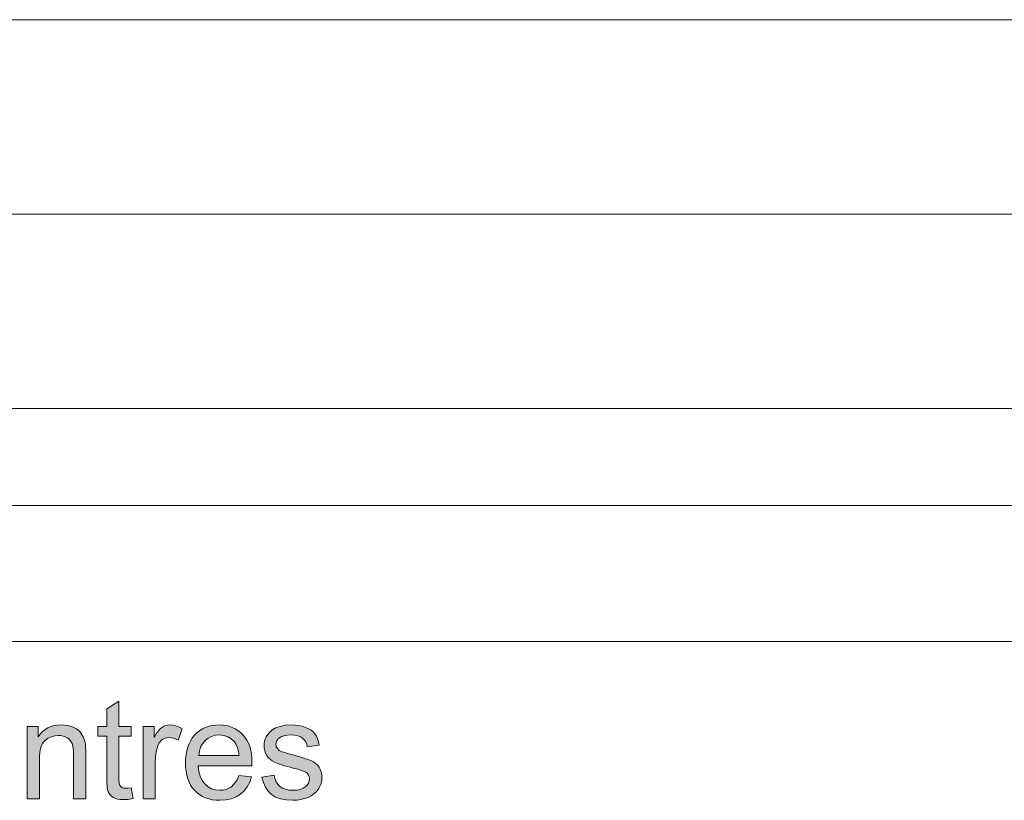
# Model space of a CAD drawing. Extents: x -22572 to 15972, y -6227 to 22216.
# Drawn here: x -4521 to -3254, y 9492 to 10496 of the extents above; entities that cross this region are included whole.
import ezdxf

# ---------------------------------------------------------------- set-up
doc = ezdxf.new("R2010")
doc.units = 0
doc.header["$LTSCALE"] = 25
doc.layers.get('0').update_dxf_attribs({"lineweight": 0})
doc.layers.add('IRON', color=9, linetype='Continuous', lineweight=0, true_color=0x808080)
doc.layers.add('vaudeville bars OH 12', color=7, linetype='Continuous', lineweight=0)

msp = doc.modelspace()

# ---------------------------------------------------------------- hatches: boundary and pattern name
at = {"linetype": 'Continuous'}
for points in [[(-4377.5, 9508.2), (-4375.2, 9494.3), (-4381.5, 9493.3), (-4387.2, 9492.9), (-4391.2, 9493.1), (-4394.7, 9493.6), (-4397.8, 9494.4), (-4400.4, 9495.6), (-4402.6, 9497.1), (-4404.4, 9498.8), (-4405.9, 9500.6), (-4407, 9502.8), (-4407.9, 9505.6), (-4408.5, 9509.6), (-4408.9, 9514.8), (-4409, 9521.3), (-4409, 9574.7), (-4420.5, 9574.7), (-4420.5, 9586.9), (-4409, 9586.9), (-4409, 9609.9), (-4393.3, 9619.4), (-4393.3, 9586.9), (-4377.5, 9586.9), (-4377.5, 9574.7), (-4393.3, 9574.7), (-4393.3, 9520.5), (-4393.3, 9517.4), (-4393.1, 9514.9), (-4392.9, 9513), (-4392.5, 9511.8), (-4391.4, 9510.1), (-4389.8, 9508.7), (-4387.5, 9507.8), (-4384.4, 9507.6), (-4381.4, 9507.7)], [(-4511.4, 9494.1), (-4511.4, 9586.9), (-4497.3, 9586.9), (-4497.3, 9573.8), (-4494.6, 9577.3), (-4491.6, 9580.4), (-4488.3, 9583.1), (-4484.8, 9585.3), (-4480.9, 9586.9), (-4476.8, 9588.1), (-4472.4, 9588.9), (-4467.7, 9589.1), (-4463.6, 9588.9), (-4459.6, 9588.3), (-4455.9, 9587.3), (-4452.3, 9586), (-4449, 9584.4), (-4446.1, 9582.6), (-4443.7, 9580.4), (-4441.8, 9578.2), (-4438.8, 9572.8), (-4436.9, 9566.5), (-4436.5, 9564), (-4436.2, 9560.5), (-4436, 9556.2), (-4436, 9551.2), (-4436, 9494.1), (-4451.7, 9494.1), (-4451.7, 9550.6), (-4451.8, 9555.1), (-4452.2, 9559), (-4452.8, 9562.3), (-4453.6, 9565), (-4454.7, 9567.2), (-4456.1, 9569.2), (-4457.9, 9571.1), (-4460.1, 9572.6), (-4462.5, 9573.8), (-4465.2, 9574.7), (-4468, 9575.3), (-4471.1, 9575.4), (-4475.9, 9575), (-4480.4, 9573.8), (-4484.6, 9571.8), (-4488.4, 9569), (-4490.1, 9567.3), (-4491.5, 9565.2), (-4492.9, 9562.6), (-4493.8, 9559.8), (-4494.7, 9556.6), (-4495.3, 9553), (-4495.6, 9549.1), (-4495.7, 9544.8), (-4495.7, 9494.1)], [(-4362.3, 9494.1), (-4362.3, 9586.9), (-4348.2, 9586.9), (-4348.2, 9572.9), (-4345.5, 9577.4), (-4343, 9581.1), (-4340.5, 9583.9), (-4338.2, 9585.9), (-4335.8, 9587.3), (-4333.3, 9588.3), (-4330.7, 9588.9), (-4328, 9589.1), (-4324.1, 9588.8), (-4320, 9587.8), (-4316, 9586.2), (-4311.9, 9584), (-4317.3, 9569.4), (-4320.2, 9570.9), (-4323.1, 9571.9), (-4325.9, 9572.6), (-4328.8, 9572.8), (-4331.3, 9572.6), (-4333.7, 9572), (-4336, 9571.1), (-4338.1, 9569.7), (-4341.6, 9566), (-4343.9, 9561.1), (-4345.9, 9552.3), (-4346.6, 9542.8), (-4346.6, 9494.1)], [(-4209.3, 9521.8), (-4193.7, 9524.3), (-4192.8, 9519.9), (-4191.2, 9516), (-4189.1, 9512.7), (-4186.4, 9510), (-4183.1, 9507.8), (-4179.2, 9506.2), (-4174.8, 9505.3), (-4169.7, 9505), (-4164.6, 9505.2), (-4160.2, 9506), (-4156.5, 9507.5), (-4153.6, 9509.4), (-4151.3, 9511.7), (-4149.6, 9514.2), (-4148.7, 9516.9), (-4148.3, 9519.8), (-4148.6, 9522.3), (-4149.5, 9524.5), (-4150.9, 9526.5), (-4153, 9528.2), (-4155.2, 9529.3), (-4158.6, 9530.5), (-4163.2, 9531.9), (-4169.1, 9533.5), (-4173.2, 9534.6), (-4177.1, 9535.5), (-4180.6, 9536.6), (-4183.7, 9537.5), (-4186.6, 9538.4), (-4189, 9539.3), (-4191.2, 9540.2), (-4193.1, 9541), (-4196.2, 9542.8), (-4198.9, 9544.8), (-4201.3, 9547.2), (-4203.2, 9549.9), (-4204.7, 9552.8), (-4205.8, 9555.8), (-4206.4, 9559), (-4206.7, 9562.3), (-4206.5, 9565.4), (-4206, 9568.3), (-4205, 9571.1), (-4203.8, 9573.8), (-4200.4, 9578.6), (-4196.1, 9582.6), (-4191.7, 9585.1), (-4186.1, 9587.2), (-4179.5, 9588.6), (-4172.5, 9589.1), (-4167.2, 9588.9), (-4162.2, 9588.3), (-4157.6, 9587.3), (-4153.3, 9585.9), (-4149.4, 9584.2), (-4146.1, 9582.2), (-4143.4, 9580), (-4141.1, 9577.4), (-4139.3, 9574.5), (-4137.8, 9571.1), (-4136.5, 9567.3), (-4135.6, 9563), (-4151.1, 9560.9), (-4151.8, 9564.3), (-4153.1, 9567.3), (-4154.9, 9569.9), (-4157.1, 9572.1), (-4159.9, 9573.8), (-4163.2, 9575.1), (-4167, 9575.9), (-4171.3, 9576.1), (-4176.3, 9575.9), (-4180.6, 9575.2), (-4184.1, 9574.1), (-4186.8, 9572.5), (-4188.8, 9570.7), (-4190.3, 9568.6), (-4191.2, 9566.5), (-4191.4, 9564.2), (-4190.9, 9561.2), (-4189.5, 9558.7), (-4187.1, 9556.3), (-4183.5, 9554.4), (-4181.8, 9553.8), (-4178.8, 9553), (-4174.8, 9551.9), (-4169.6, 9550.5), (-4161.9, 9548.3), (-4155.4, 9546.4), (-4150.2, 9544.7), (-4146.3, 9543.1), (-4143.2, 9541.6), (-4140.4, 9539.6), (-4138, 9537.5), (-4135.9, 9534.9), (-4134.3, 9532), (-4133.1, 9528.8), (-4132.4, 9525.3), (-4132.2, 9521.4), (-4132.4, 9517.5), (-4133.3, 9513.7), (-4134.7, 9510.1), (-4136.7, 9506.6), (-4139.3, 9503.3), (-4142.4, 9500.4), (-4145.9, 9498), (-4150, 9495.8), (-4154.5, 9494.2), (-4159.2, 9493), (-4164.3, 9492.3), (-4169.6, 9492.1), (-4178.1, 9492.5), (-4185.5, 9493.9), (-4191.9, 9496.3), (-4197.2, 9499.5), (-4201.5, 9503.8), (-4204.9, 9508.9), (-4207.5, 9514.9)]]:
    msp.add_hatch(color=7, dxfattribs=at).paths.add_polyline_path(points)
h = msp.add_hatch(color=7, dxfattribs=at)
h.paths.add_polyline_path([(-4239, 9524), (-4222.7, 9522.1), (-4225.1, 9515.3), (-4228.2, 9509.4), (-4232.2, 9504.2), (-4237, 9499.9), (-4242.6, 9496.5), (-4248.8, 9494), (-4255.8, 9492.6), (-4263.5, 9492.1), (-4268.5, 9492.3), (-4273.2, 9492.8), (-4277.6, 9493.8), (-4281.8, 9495.2), (-4285.7, 9496.9), (-4289.3, 9499.1), (-4292.7, 9501.6), (-4295.8, 9504.6), (-4298.6, 9507.8), (-4301.1, 9511.5), (-4303.1, 9515.4), (-4304.8, 9519.6), (-4306.1, 9524.2), (-4307, 9529), (-4307.6, 9534.2), (-4307.8, 9539.8), (-4307.6, 9545.4), (-4307, 9550.8), (-4306.1, 9555.9), (-4304.8, 9560.6), (-4303.1, 9564.9), (-4301, 9569), (-4298.5, 9572.7), (-4295.7, 9576.1), (-4292.6, 9579.2), (-4289.2, 9581.8), (-4285.7, 9584), (-4281.8, 9585.9), (-4277.8, 9587.3), (-4273.6, 9588.3), (-4269.1, 9588.9), (-4264.4, 9589.1), (-4259.9, 9588.9), (-4255.5, 9588.3), (-4251.4, 9587.3), (-4247.5, 9585.9), (-4243.8, 9584.1), (-4240.3, 9581.9), (-4237, 9579.4), (-4234, 9576.4), (-4231.2, 9573.1), (-4228.8, 9569.4), (-4226.8, 9565.4), (-4225.1, 9561.1), (-4223.8, 9556.5), (-4222.9, 9551.6), (-4222.3, 9546.3), (-4222.2, 9540.7), (-4222.2, 9539), (-4222.3, 9536.5), (-4291.5, 9536.5), (-4290.6, 9529.3), (-4288.9, 9523), (-4286.3, 9517.6), (-4282.9, 9513.1), (-4278.7, 9509.5), (-4274.1, 9507), (-4269.1, 9505.5), (-4263.5, 9505), (-4259.3, 9505.3), (-4255.4, 9506.1), (-4251.9, 9507.5), (-4248.7, 9509.5), (-4245.8, 9512.2), (-4243.2, 9515.4), (-4240.9, 9519.4)])
h.paths.add_polyline_path([(-4290.6, 9549.5), (-4238.8, 9549.5), (-4239.6, 9555), (-4240.8, 9559.7), (-4242.5, 9563.7), (-4244.7, 9567.1), (-4248.8, 9571), (-4253.4, 9573.8), (-4258.6, 9575.6), (-4264.2, 9576.1), (-4269.4, 9575.7), (-4274.2, 9574.3), (-4278.6, 9572), (-4282.5, 9568.9), (-4285.8, 9564.9), (-4288.2, 9560.4), (-4289.9, 9555.2)])

# ---------------------------------------------------------------- linework, layer by layer
at = {"color": 7, "linetype": 'Continuous', "lineweight": 0, "flags": 128}
for points in [[(-4377.5, 9508.2), (-4377.5, 9508.2), (-4375.2, 9494.3), (-4381.5, 9493.3), (-4387.2, 9492.9), (-4391.2, 9493.1), (-4394.7, 9493.6), (-4397.8, 9494.4), (-4400.4, 9495.6), (-4402.6, 9497.1), (-4404.4, 9498.8), (-4405.9, 9500.6), (-4407, 9502.8), (-4407.9, 9505.6), (-4408.5, 9509.6), (-4408.9, 9514.8), (-4409, 9521.3), (-4409, 9574.7), (-4420.5, 9574.7), (-4420.5, 9586.9), (-4409, 9586.9), (-4409, 9609.9), (-4393.3, 9619.4), (-4393.3, 9586.9), (-4377.5, 9586.9), (-4377.5, 9574.7), (-4393.3, 9574.7), (-4393.3, 9520.5), (-4393.3, 9517.4), (-4393.1, 9514.9), (-4392.9, 9513), (-4392.5, 9511.8), (-4391.4, 9510.1), (-4389.8, 9508.7), (-4387.5, 9507.8), (-4384.4, 9507.6), (-4381.4, 9507.7), (-4377.5, 9508.2)], [(-4511.4, 9494.1), (-4511.4, 9494.1), (-4511.4, 9586.9), (-4497.3, 9586.9), (-4497.3, 9573.8), (-4494.6, 9577.3), (-4491.6, 9580.4), (-4488.3, 9583.1), (-4484.8, 9585.3), (-4480.9, 9586.9), (-4476.8, 9588.1), (-4472.4, 9588.9), (-4467.7, 9589.1), (-4463.6, 9588.9), (-4459.6, 9588.3), (-4455.9, 9587.3), (-4452.3, 9586), (-4449, 9584.4), (-4446.1, 9582.6), (-4443.7, 9580.4), (-4441.8, 9578.2), (-4438.8, 9572.8), (-4436.9, 9566.5), (-4436.5, 9564), (-4436.2, 9560.5), (-4436, 9556.2), (-4436, 9551.2), (-4436, 9494.1), (-4451.7, 9494.1), (-4451.7, 9550.6), (-4451.8, 9555.1), (-4452.2, 9559), (-4452.8, 9562.3), (-4453.6, 9565), (-4454.7, 9567.2), (-4456.1, 9569.2), (-4457.9, 9571.1), (-4460.1, 9572.6), (-4462.5, 9573.8), (-4465.2, 9574.7), (-4468, 9575.3), (-4471.1, 9575.4), (-4475.9, 9575), (-4480.4, 9573.8), (-4484.6, 9571.8), (-4488.4, 9569), (-4490.1, 9567.3), (-4491.5, 9565.2), (-4492.9, 9562.6), (-4493.8, 9559.8), (-4494.7, 9556.6), (-4495.3, 9553), (-4495.6, 9549.1), (-4495.7, 9544.8), (-4495.7, 9494.1)], [(-4362.3, 9494.1), (-4362.3, 9494.1), (-4362.3, 9586.9), (-4348.2, 9586.9), (-4348.2, 9572.9), (-4345.5, 9577.4), (-4343, 9581.1), (-4340.5, 9583.9), (-4338.2, 9585.9), (-4335.8, 9587.3), (-4333.3, 9588.3), (-4330.7, 9588.9), (-4328, 9589.1), (-4324.1, 9588.8), (-4320, 9587.8), (-4316, 9586.2), (-4311.9, 9584), (-4317.3, 9569.4), (-4320.2, 9570.9), (-4323.1, 9571.9), (-4325.9, 9572.6), (-4328.8, 9572.8), (-4331.3, 9572.6), (-4333.7, 9572), (-4336, 9571.1), (-4338.1, 9569.7), (-4341.6, 9566), (-4343.9, 9561.1), (-4345.9, 9552.3), (-4346.6, 9542.8), (-4346.6, 9494.1)], [(-4239, 9524), (-4239, 9524), (-4222.7, 9522.1), (-4225.1, 9515.3), (-4228.2, 9509.4), (-4232.2, 9504.2), (-4237, 9499.9), (-4242.6, 9496.5), (-4248.8, 9494), (-4255.8, 9492.6), (-4263.5, 9492.1), (-4268.5, 9492.3), (-4273.2, 9492.8), (-4277.6, 9493.8), (-4281.8, 9495.2), (-4285.7, 9496.9), (-4289.3, 9499.1), (-4292.7, 9501.6), (-4295.8, 9504.6), (-4298.6, 9507.8), (-4301.1, 9511.5), (-4303.1, 9515.4), (-4304.8, 9519.6), (-4306.1, 9524.2), (-4307, 9529), (-4307.6, 9534.2), (-4307.8, 9539.8), (-4307.6, 9545.4), (-4307, 9550.8), (-4306.1, 9555.9), (-4304.8, 9560.6), (-4303.1, 9564.9), (-4301, 9569), (-4298.5, 9572.7), (-4295.7, 9576.1), (-4292.6, 9579.2), (-4289.2, 9581.8), (-4285.7, 9584), (-4281.8, 9585.9), (-4277.8, 9587.3), (-4273.6, 9588.3), (-4269.1, 9588.9), (-4264.4, 9589.1), (-4259.9, 9588.9), (-4255.5, 9588.3), (-4251.4, 9587.3), (-4247.5, 9585.9), (-4243.8, 9584.1), (-4240.3, 9581.9), (-4237, 9579.4), (-4234, 9576.4), (-4231.2, 9573.1), (-4228.8, 9569.4), (-4226.8, 9565.4), (-4225.1, 9561.1), (-4223.8, 9556.5), (-4222.9, 9551.6), (-4222.3, 9546.3), (-4222.2, 9540.7), (-4222.2, 9539), (-4222.3, 9536.5), (-4291.5, 9536.5), (-4290.6, 9529.3), (-4288.9, 9523), (-4286.3, 9517.6), (-4282.9, 9513.1), (-4278.7, 9509.5), (-4274.1, 9507), (-4269.1, 9505.5), (-4263.5, 9505), (-4259.3, 9505.3), (-4255.4, 9506.1), (-4251.9, 9507.5), (-4248.7, 9509.5), (-4245.8, 9512.2), (-4243.2, 9515.4), (-4240.9, 9519.4), (-4239, 9524)], [(-4209.3, 9521.8), (-4209.3, 9521.8), (-4193.7, 9524.3), (-4192.8, 9519.9), (-4191.2, 9516), (-4189.1, 9512.7), (-4186.4, 9510), (-4183.1, 9507.8), (-4179.2, 9506.2), (-4174.8, 9505.3), (-4169.7, 9505), (-4164.6, 9505.2), (-4160.2, 9506), (-4156.5, 9507.5), (-4153.6, 9509.4), (-4151.3, 9511.7), (-4149.6, 9514.2), (-4148.7, 9516.9), (-4148.3, 9519.8), (-4148.6, 9522.3), (-4149.5, 9524.5), (-4150.9, 9526.5), (-4153, 9528.2), (-4155.2, 9529.3), (-4158.6, 9530.5), (-4163.2, 9531.9), (-4169.1, 9533.5), (-4173.2, 9534.6), (-4177.1, 9535.5), (-4180.6, 9536.6), (-4183.7, 9537.5), (-4186.6, 9538.4), (-4189, 9539.3), (-4191.2, 9540.2), (-4193.1, 9541), (-4196.2, 9542.8), (-4198.9, 9544.8), (-4201.3, 9547.2), (-4203.2, 9549.9), (-4204.7, 9552.8), (-4205.8, 9555.8), (-4206.4, 9559), (-4206.7, 9562.3), (-4206.5, 9565.4), (-4206, 9568.3), (-4205, 9571.1), (-4203.8, 9573.8), (-4200.4, 9578.6), (-4196.1, 9582.6), (-4191.7, 9585.1), (-4186.1, 9587.2), (-4179.5, 9588.6), (-4172.5, 9589.1), (-4167.2, 9588.9), (-4162.2, 9588.3), (-4157.6, 9587.3), (-4153.3, 9585.9), (-4149.4, 9584.2), (-4146.1, 9582.2), (-4143.4, 9580), (-4141.1, 9577.4), (-4139.3, 9574.5), (-4137.8, 9571.1), (-4136.5, 9567.3), (-4135.6, 9563), (-4151.1, 9560.9), (-4151.8, 9564.3), (-4153.1, 9567.3), (-4154.9, 9569.9), (-4157.1, 9572.1), (-4159.9, 9573.8), (-4163.2, 9575.1), (-4167, 9575.9), (-4171.3, 9576.1), (-4176.3, 9575.9), (-4180.6, 9575.2), (-4184.1, 9574.1), (-4186.8, 9572.5), (-4188.8, 9570.7), (-4190.3, 9568.6), (-4191.2, 9566.5), (-4191.4, 9564.2), (-4190.9, 9561.2), (-4189.5, 9558.7), (-4187.1, 9556.3), (-4183.5, 9554.4), (-4181.8, 9553.8), (-4178.8, 9553), (-4174.8, 9551.9), (-4169.6, 9550.5), (-4161.9, 9548.3), (-4155.4, 9546.4), (-4150.2, 9544.7), (-4146.3, 9543.1), (-4143.2, 9541.6), (-4140.4, 9539.6), (-4138, 9537.5), (-4135.9, 9534.9), (-4134.3, 9532), (-4133.1, 9528.8), (-4132.4, 9525.3), (-4132.2, 9521.4), (-4132.4, 9517.5), (-4133.3, 9513.7), (-4134.7, 9510.1), (-4136.7, 9506.6), (-4139.3, 9503.3), (-4142.4, 9500.4), (-4145.9, 9498), (-4150, 9495.8), (-4154.5, 9494.2), (-4159.2, 9493), (-4164.3, 9492.3), (-4169.6, 9492.1), (-4178.1, 9492.5), (-4185.5, 9493.9), (-4191.9, 9496.3), (-4197.2, 9499.5), (-4201.5, 9503.8), (-4204.9, 9508.9), (-4207.5, 9514.9), (-4209.3, 9521.8)], [(-4290.6, 9549.5), (-4290.6, 9549.5), (-4238.8, 9549.5), (-4239.6, 9555), (-4240.8, 9559.7), (-4242.5, 9563.7), (-4244.7, 9567.1), (-4248.8, 9571), (-4253.4, 9573.8), (-4258.6, 9575.6), (-4264.2, 9576.1), (-4269.4, 9575.7), (-4274.2, 9574.3), (-4278.6, 9572), (-4282.5, 9568.9), (-4285.8, 9564.9), (-4288.2, 9560.4), (-4289.9, 9555.2), (-4290.6, 9549.5)]]:
    msp.add_lwpolyline(points, close=True, dxfattribs=at)
at = {"layer": 'IRON'}
for p, q in [((-9966.7, 9871.2), (-2466.7, 9871.2)), ((-9966.7, 9696.2), (-2466.7, 9696.2))]:
    msp.add_line(p, q, dxfattribs=at)
at = {"layer": 'vaudeville bars OH 12', "color": 253, "linetype": 'Continuous', "lineweight": 0, "true_color": 0xa8a8a8}
for p, q in [((-10216.7, 10496.2), (-2216.7, 10496.2)), ((-10216.7, 10246.2), (-2216.7, 10246.2)), ((-10221.2, 9996.2), (-2221.2, 9996.2))]:
    msp.add_line(p, q, dxfattribs=at)

doc.saveas('drawing.dxf')
